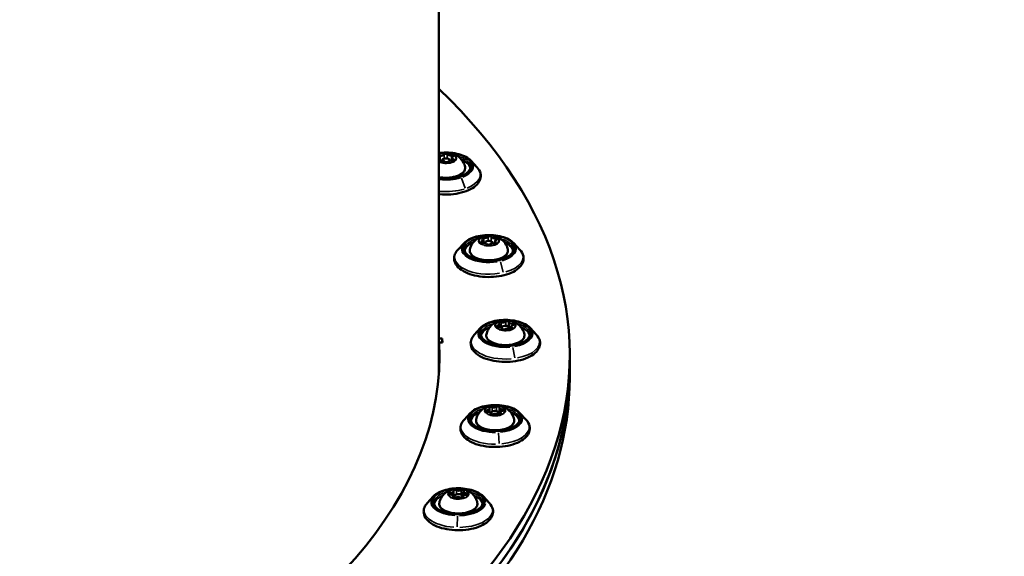
# Model space of a CAD drawing. Units: millimetres. Extents: x -195 to 14423, y 6 to 16233.
# Drawn here: x 9740 to 10124, y 3477 to 3686 of the extents above; entities that cross this region are included whole.
import ezdxf

# ---------------------------------------------------------------- set-up
doc = ezdxf.new("R2010")
doc.units = ezdxf.units.MM
doc.layers.add('MD_Visible', color=7, linetype='Continuous', lineweight=50)
doc.layers.add('MD_Visible Narrow', color=7, linetype='Continuous', lineweight=35)
doc.styles.get("Standard").update_dxf_attribs({"font": 'Square-721-BT.ttf'})
doc.dimstyles.new('asd', dxfattribs={"dimtxt": 300, "dimasz": 100, "dimexe": 1.25, "dimexo": 0.625, "dimgap": 80, "dimtad": 1, "dimdec": 0, "dimlfac": 0.1, "dimrnd": 5, "dimtxsty": 'Standard', "dimcen": 0, "dimse1": 1, "dimse2": 1, "dimclre": 6, "dimadec": 0, "dimazin": 0, "dimtfac": 1, "dimtdec": 0, "dimtix": 1, "dimtmove": 2, "dimatfit": 3, "dimfxl": 1, "dimarcsym": 0})

# ---------------------------------------------------------------- blocks, each defined once
blk = doc.blocks.new('*D24')
at = {"color": 0, "lineweight": -2, "transparency": 16777216}
blk.add_line((390.24, 15247.58), (390.24, 206.14), dxfattribs=at)
at = {"color": 0, "transparency": 16777216}
for points in [[(356.91, 15247.58), (423.58, 15247.58), (390.24, 15447.58)], [(356.91, 206.14), (423.58, 206.14), (390.24, 6.14)]]:
    blk.add_solid(points, dxfattribs=at)
at = {"layer": 'Defpoints', "color": 0, "transparency": 16777216}
for p in [(11350.9, 15447.58), (390.24, 6.14), (3660.43, 6.14)]:
    blk.add_point(p, dxfattribs=at)
at = {"color": 0, "transparency": 16777216, "insert": (67.83, 7726.86), "char_height": 400, "attachment_point": 5, "rotation": 90}
blk.add_mtext('1545', dxfattribs=at)

msp = doc.modelspace()

# ---------------------------------------------------------------- linework, layer by layer
at = {"layer": 'MD_Visible'}
for p, q in [((9903.23, 3548.33), (9903.17, 6131.16)), ((9903.61, 3632.18), (9903.61, 3631.21)), ((9904.54, 3631.25), (9904.54, 3631.41)), ((9907.54, 3631.3), (9907.54, 3631.41)), ((9908.48, 3632.38), (9908.48, 3631.33)), ((9915.71, 3631.3), (9918.15, 3628.66)), ((9913.07, 3599.14), (9910.62, 3596.5)), ((9920.31, 3600.3), (9920.31, 3599.23)), ((9921.23, 3599.15), (9921.23, 3599.25)), ((9924.23, 3599.06), (9924.23, 3599.25)), ((9925.15, 3599.93), (9925.15, 3599)), ((9932.4, 3599.14), (9934.84, 3596.5)), ((9919.49, 3566.07), (9917.05, 3563.43)), ((9926.84, 3567.52), (9926.84, 3566.34)), ((9927.66, 3566.03), (9927.66, 3566.18)), ((9927.8, 3565.74), (9927.8, 3565.7)), ((9930.66, 3565.83), (9930.51, 3568.35)), ((9931.47, 3566.57), (9931.47, 3565.81)), ((9938.82, 3566.07), (9941.27, 3563.43)), ((9903.26, 3561.92), (9904.51, 3561.94)), ((9904.51, 3561.94), (9904.51, 3560.44)), ((9904.51, 3561.94), (9904.6, 3560.44)), ((9903.35, 3557.6), (9903.26, 3557.59)), ((9904.6, 3560.44), (9903.35, 3560.43)), ((9954.23, 3555.38), (9954.23, 3551.05)), ((9954.23, 3546.72), (9954.23, 3551.05)), ((9923.03, 3534.62), (9923.03, 3533.24)), ((9926.89, 3534.96), (9926.89, 3532.45)), ((9915.49, 3532.9), (9913.04, 3530.26)), ((9923.42, 3532.79), (9923.42, 3532.52)), ((9923.66, 3532.36), (9923.66, 3533.01)), ((9926.66, 3532.45), (9926.66, 3533.01)), ((9934.82, 3532.9), (9937.27, 3530.26)), ((9901.16, 3500.46), (9898.71, 3497.81)), ((9908.79, 3500.59), (9908.79, 3500.1)), ((9908.98, 3502.43), (9908.98, 3500)), ((9909.33, 3499.95), (9909.33, 3500.56)), ((9912.33, 3499.91), (9912.86, 3502.27)), ((9920.49, 3500.46), (9922.94, 3497.81))]:
    msp.add_line(p, q, dxfattribs=at)
for centre, major_axis, start_param, end_param in [((9505.73, 3555.37), (-448.5, -0.01), 2.298069, 3.623122), ((9904.02, 3633.82), (-1.25, 0), 1.337468, 2.960471), ((9907.71, 3633.92), (-1.25, 0), 0.29027, 1.913274), ((9902.36, 3632.18), (-1.25, 0), 2.384665, 3.94216), ((9904.37, 3630.63), (-1.25, 0), 3.431863, 5.054866), ((9906.04, 3631.41), (-1.5, 0), 2.989011, 6.502401), ((9906.04, 3631.41), (-1.5, 0), 1.359035, 2.075881), ((9908.06, 3630.73), (-1.25, 0), 4.479061, 6.102064), ((9909.73, 3632.38), (-1.25, 0), 5.526258, 7.149261), ((9919.06, 3600.3), (-1.25, 0), 2.227586, 3.850589), ((9920.57, 3598.62), (-1.25, 0), 3.274783, 4.897787), ((9921.22, 3601.8), (-1.25, 0), 1.180388, 2.803391), ((9922.73, 3599.25), (-1.5, 0), 2.880643, 6.421631), ((9924.9, 3601.61), (-1.25, 0), 0.133191, 1.756194), ((9926.4, 3599.93), (-1.25, 0), 5.369178, 6.992182), ((9922.73, 3599.25), (-1.5, 0), 0.927969, 1.667671), ((9924.24, 3598.43), (-1.25, 0), 4.321981, 5.944984), ((9928.19, 3568.82), (-1.25, 0), 1.023309, 2.646312), ((9925.59, 3567.52), (-1.25, 0), 2.070506, 3.693509), ((9926.55, 3565.74), (-1.25, 0), 3.117704, 4.740707), ((9929.16, 3566.18), (-1.5, 0), 2.698427, 6.586657), ((9929.16, 3566.18), (-1.5, 0), 0.350473, 1.342917), ((9930.12, 3565.26), (-1.25, 0), 4.164901, 5.787904), ((9931.76, 3568.35), (-1.25, 0), 6.259296, 7.8823), ((9932.72, 3566.57), (-1.25, 0), 5.212099, 6.835102), ((9505.73, 3551.04), (-397.75, -0.01), 3.174505, 3.17705), ((9505.73, 3546.71), (-397.75, -0.01), 3.163369, 3.17705), ((9505.73, 3551.04), (-397.75, -0.01), 3.152479, 3.166963), ((9505.73, 3551.04), (-448.5, -0.01), 2.298069, 3.141593), ((9921.78, 3534.62), (-1.25, 0), 1.913427, 3.53643), ((9924.76, 3535.71), (-1.25, 0), 0.866229, 2.489232), ((9928.14, 3534.96), (-1.25, 0), 6.102217, 7.72522), ((9922.17, 3532.79), (-1.25, 0), 2.960624, 4.583627), ((9925.16, 3533.01), (-1.5, 0), 2.455825, 7.343295), ((9925.55, 3532.04), (-1.25, 0), 4.007822, 5.630825), ((9928.53, 3533.13), (-1.25, 0), 5.055019, 6.678022), ((9907.54, 3500.59), (-1.25, 0), 2.803544, 4.426548), ((9907.73, 3502.43), (-1.25, 0), 1.756347, 3.37935), ((9910.83, 3500.56), (-1.5, 0), 2.180429, 7.068642), ((9910.64, 3499.59), (-1.25, 0), 3.850742, 5.473745), ((9911.01, 3503.27), (-1.25, 0), 0.709149, 2.332153), ((9913.92, 3500.43), (-1.25, 0), 4.89794, 6.520943), ((9914.11, 3502.27), (-1.25, 0), 5.945137, 7.56814)]:
    msp.add_ellipse(centre, major_axis=major_axis, ratio=0.5, start_param=start_param, end_param=end_param, dxfattribs=at)
at = {"layer": 'MD_Visible', "extrusion": (0, 0, -1)}
for centre, major_axis, start_param, end_param in [((9905.89, 3633.65), (0.647, 0), 3.322714, 5.992915), ((9903.59, 3632.9), (0.647, 0), 4.124956, 4.945717), ((9903.74, 3631.52), (0.647, 0), 3.807879, 3.89852), ((9903.74, 3631.52), (0.647, 0), 1.228319, 2.475306), ((9906.19, 3630.9), (0.647, 0), 0.181122, 2.851322), ((9908.35, 3633.03), (0.647, 0), 4.369912, 7.040113), ((9908.5, 3631.66), (0.647, 0), 5.417109, 8.08731), ((9920.22, 3599.55), (0.647, 0), 1.385399, 4.055599), ((9920.5, 3600.92), (0.647, 0), 2.432596, 5.102797), ((9923.01, 3601.48), (0.647, 0), 3.479794, 6.149995), ((9924.96, 3599.31), (0.647, 0), 5.574189, 8.24439), ((9925.24, 3600.68), (0.647, 0), 4.526991, 7.197192), ((9922.45, 3598.75), (0.647, 0), 0.338201, 3.008402), ((9929.86, 3568.37), (0.647, 0), 3.636874, 6.307074), ((9926.5, 3566.68), (0.647, 0), 1.542478, 4.212679), ((9927.21, 3568.01), (0.647, 0), 2.589676, 5.259877), ((9928.45, 3565.71), (0.647, 0), 0.495281, 3.165482), ((9931.11, 3566.07), (0.647, 0), 5.731269, 8.401469), ((9931.81, 3567.4), (0.647, 0), 4.684071, 7.354272), ((9505.73, 3555.37), (397.75, 0.01), 6.247728, 6.250273), ((9505.73, 3555.37), (397.75, 0.01), 6.257815, 7.126709), ((9505.73, 3551.04), (397.75, 0.01), 6.247728, 6.272297), ((9505.73, 3551.04), (448.5, 0.01), 6.283184, 7.420116), ((9505.73, 3551.04), (397.5, 0.01), 6.283184, 6.301167), ((9505.73, 3551.04), (397.5, 0.01), 0, 0.017984), ((9505.73, 3546.71), (448.5, 0.01), 0, 1.136931), ((9922.42, 3533.73), (0.647, 0), 1.699558, 4.369759), ((9923.53, 3534.99), (0.647, 0), 2.746756, 5.416956), ((9926.27, 3535.13), (0.647, 0), 3.793953, 6.464154), ((9927.89, 3534.02), (0.647, 0), 4.841151, 7.511351), ((9924.04, 3532.62), (0.647, 0), 0.65236, 3.322561), ((9923.53, 3532.3), (0.647, 0), 4.545375, 4.903255), ((9926.78, 3532.76), (0.647, 0), 5.888348, 8.558549), ((9926.27, 3532.45), (0.647, 0), 5.351142, 5.97256), ((9908.08, 3501.5), (0.647, 0), 1.856638, 4.526838), ((9909.33, 3500.27), (0.647, 0), 0.80944, 3.479641), ((9909.57, 3502.66), (0.647, 0), 2.903835, 5.574036), ((9909.57, 3499.97), (0.647, 0), 3.550496, 4.324412), ((9912.08, 3500.21), (0.647, 0), 6.045428, 8.715629), ((9912.32, 3502.59), (0.647, 0), 3.951033, 6.621233), ((9912.32, 3499.9), (0.647, 0), 4.721618, 5.292922), ((9913.57, 3501.36), (0.647, 0), 4.99823, 7.668431)]:
    msp.add_ellipse(centre, major_axis=major_axis, ratio=0.5, start_param=start_param, end_param=end_param, dxfattribs=at)
at = {"layer": 'MD_Visible'}
for points, knots in [([(9903.23, 3634.24), (9903.62, 3634.3), (9904.01, 3634.34), (9905.54, 3634.46), (9906.69, 3634.46), (9908.94, 3634.26), (9910.04, 3634.07), (9912.06, 3633.53), (9912.99, 3633.17), (9914.56, 3632.32), (9915.21, 3631.84), (9915.71, 3631.3)], [6.605538, 6.605538, 6.605538, 6.605538, 6.720721, 6.720721, 7.046717, 7.046717, 7.37275, 7.37275, 7.700555, 7.700555, 8.014274, 8.014274, 8.014274, 8.014274]), ([(9903.23, 3633.85), (9903.42, 3633.92), (9903.6, 3633.97), (9904.62, 3634.24), (9905.39, 3634.32), (9907.01, 3634.3), (9907.84, 3634.18), (9909.15, 3633.76), (9909.57, 3633.59), (9910.37, 3633.16), (9910.73, 3632.92), (9911.69, 3632.15), (9912.32, 3631.5), (9913.08, 3630.06), (9913.31, 3629.46), (9913.43, 3628.82)], [5.21408, 5.21408, 5.21408, 5.21408, 5.328631, 5.328631, 5.843647, 5.843647, 6.391714, 6.391714, 6.636761, 6.636761, 6.830335, 6.830335, 7.126105, 7.126105, 7.285936, 7.285936, 7.285936, 7.285936]), ([(9913.43, 3628.82), (9913.51, 3628.42), (9913.48, 3628), (9913.2, 3627.21), (9912.95, 3626.83), (9912.24, 3626.11), (9911.75, 3625.77), (9910.59, 3625.19), (9909.92, 3624.95), (9908.47, 3624.6), (9907.7, 3624.49), (9906.13, 3624.39), (9905.33, 3624.41), (9904.11, 3624.54), (9903.66, 3624.61), (9903.23, 3624.7)], [1.00275, 1.00275, 1.00275, 1.00275, 1.276042, 1.276042, 1.55919, 1.55919, 1.885081, 1.885081, 2.220091, 2.220091, 2.551052, 2.551052, 2.879757, 2.879757, 3.073983, 3.073983, 3.073983, 3.073983]), ([(9915.54, 3628.81), (9915.54, 3628.3), (9915.35, 3627.78), (9914.59, 3626.83), (9914.08, 3626.41), (9912.83, 3625.66), (9912.08, 3625.33), (9910.4, 3624.8), (9909.46, 3624.6), (9907.5, 3624.34), (9906.48, 3624.29), (9904.7, 3624.34), (9903.95, 3624.41), (9903.23, 3624.52)], [2.164414, 2.164414, 2.164414, 2.164414, 2.54599, 2.54599, 2.86231, 2.86231, 3.170301, 3.170301, 3.481432, 3.481432, 3.794826, 3.794826, 4.028259, 4.028259, 4.028259, 4.028259]), ([(9918.15, 3628.66), (9918.82, 3627.94), (9919.28, 3627.13), (9919.64, 3625.52), (9919.6, 3624.75), (9919.13, 3623.3), (9918.69, 3622.62), (9917.45, 3621.29), (9916.58, 3620.66), (9914.52, 3619.58), (9913.3, 3619.13), (9910.68, 3618.46), (9909.28, 3618.24), (9906.43, 3618.04), (9904.98, 3618.06), (9903.46, 3618.21), (9903.34, 3618.22), (9903.23, 3618.23)], [1.731089, 1.731089, 1.731089, 1.731089, 2.054524, 2.054524, 2.325248, 2.325248, 2.602969, 2.602969, 2.927014, 2.927014, 3.263685, 3.263685, 3.596021, 3.596021, 3.925699, 3.925699, 3.952642, 3.952642, 3.952642, 3.952642]), ([(9913.07, 3599.14), (9913.58, 3599.69), (9914.25, 3600.19), (9915.86, 3601.04), (9916.81, 3601.4), (9918.86, 3601.94), (9919.97, 3602.12), (9922.23, 3602.3), (9923.38, 3602.29), (9925.63, 3602.1), (9926.73, 3601.91), (9928.76, 3601.36), (9929.69, 3601), (9931.25, 3600.16), (9931.9, 3599.68), (9932.4, 3599.14)], [5.582253, 5.582253, 5.582253, 5.582253, 5.905446, 5.905446, 6.235934, 6.235934, 6.563641, 6.563641, 6.889638, 6.889638, 7.21567, 7.21567, 7.543475, 7.543475, 7.857195, 7.857195, 7.857195, 7.857195]), ([(9915.34, 3596.66), (9915.47, 3597.33), (9915.71, 3597.94), (9916.32, 3599.07), (9916.71, 3599.55), (9917.6, 3600.46), (9918.1, 3600.81), (9919.26, 3601.48), (9919.88, 3601.7), (9921.31, 3602.08), (9922.09, 3602.16), (9923.7, 3602.13), (9924.53, 3602.02), (9925.84, 3601.6), (9926.26, 3601.42), (9927.06, 3601), (9927.43, 3600.76), (9928.38, 3599.99), (9929.01, 3599.34), (9929.77, 3597.9), (9930, 3597.3), (9930.13, 3596.66)], [4.185307, 4.185307, 4.185307, 4.185307, 4.350957, 4.350957, 4.544903, 4.544903, 4.800731, 4.800731, 5.171552, 5.171552, 5.686568, 5.686568, 6.234635, 6.234635, 6.479682, 6.479682, 6.673255, 6.673255, 6.969025, 6.969025, 7.128856, 7.128856, 7.128856, 7.128856]), ([(9934.84, 3596.5), (9935.51, 3595.78), (9935.98, 3594.97), (9936.33, 3593.36), (9936.29, 3592.59), (9935.82, 3591.14), (9935.39, 3590.45), (9934.14, 3589.13), (9933.28, 3588.5), (9931.21, 3587.42), (9929.99, 3586.97), (9927.37, 3586.3), (9925.97, 3586.08), (9923.12, 3585.88), (9921.67, 3585.9), (9918.85, 3586.17), (9917.49, 3586.43), (9914.95, 3587.15), (9913.79, 3587.63), (9911.78, 3588.78), (9910.94, 3589.46), (9909.73, 3590.96), (9909.34, 3591.79), (9909.14, 3593.39), (9909.24, 3594.13), (9909.77, 3595.42), (9910.15, 3595.99), (9910.62, 3596.5)], [1.57401, 1.57401, 1.57401, 1.57401, 1.897444, 1.897444, 2.168169, 2.168169, 2.445889, 2.445889, 2.769934, 2.769934, 3.106605, 3.106605, 3.438942, 3.438942, 3.768619, 3.768619, 4.098515, 4.098515, 4.431481, 4.431481, 4.768309, 4.768309, 5.084667, 5.084667, 5.351075, 5.351075, 5.582253, 5.582253, 5.582253, 5.582253]), ([(9932.23, 3596.65), (9932.23, 3596.14), (9932.04, 3595.62), (9931.28, 3594.67), (9930.78, 3594.25), (9929.52, 3593.5), (9928.77, 3593.17), (9927.09, 3592.64), (9926.16, 3592.43), (9924.2, 3592.18), (9923.17, 3592.13), (9921.13, 3592.19), (9920.13, 3592.3), (9918.24, 3592.67), (9917.36, 3592.93), (9915.82, 3593.56), (9915.16, 3593.93), (9914.13, 3594.73), (9913.75, 3595.15), (9913.33, 3595.94), (9913.23, 3596.3), (9913.23, 3596.65)], [2.007335, 2.007335, 2.007335, 2.007335, 2.388911, 2.388911, 2.70523, 2.70523, 3.013221, 3.013221, 3.324352, 3.324352, 3.637747, 3.637747, 3.95166, 3.95166, 4.264397, 4.264397, 4.574219, 4.574219, 4.882298, 4.882298, 5.148927, 5.148927, 5.148927, 5.148927]), ([(9930.13, 3596.66), (9930.21, 3596.26), (9930.17, 3595.84), (9929.89, 3595.05), (9929.64, 3594.67), (9928.93, 3593.95), (9928.44, 3593.61), (9927.29, 3593.03), (9926.61, 3592.79), (9925.16, 3592.44), (9924.39, 3592.32), (9922.82, 3592.23), (9922.03, 3592.25), (9920.48, 3592.41), (9919.73, 3592.55), (9918.35, 3592.96), (9917.72, 3593.23), (9916.64, 3593.87), (9916.19, 3594.24), (9915.55, 3595.07), (9915.36, 3595.52), (9915.28, 3596.21), (9915.3, 3596.44), (9915.34, 3596.66)], [0.845671, 0.845671, 0.845671, 0.845671, 1.118963, 1.118963, 1.40211, 1.40211, 1.728002, 1.728002, 2.063011, 2.063011, 2.393973, 2.393973, 2.722677, 2.722677, 3.05171, 3.05171, 3.383649, 3.383649, 3.718971, 3.718971, 4.034184, 4.034184, 4.185307, 4.185307, 4.185307, 4.185307]), ([(9919.49, 3566.07), (9920, 3566.62), (9920.68, 3567.12), (9922.29, 3567.97), (9923.23, 3568.33), (9925.29, 3568.87), (9926.39, 3569.05), (9928.65, 3569.23), (9929.81, 3569.22), (9932.06, 3569.03), (9933.15, 3568.84), (9935.18, 3568.29), (9936.11, 3567.93), (9937.68, 3567.09), (9938.33, 3566.61), (9938.82, 3566.07)], [5.425173, 5.425173, 5.425173, 5.425173, 5.748366, 5.748366, 6.078854, 6.078854, 6.406562, 6.406562, 6.732558, 6.732558, 7.05859, 7.05859, 7.386396, 7.386396, 7.700115, 7.700115, 7.700115, 7.700115]), ([(9921.76, 3563.59), (9921.9, 3564.25), (9922.13, 3564.87), (9922.74, 3565.99), (9923.13, 3566.48), (9924.02, 3567.38), (9924.53, 3567.74), (9925.68, 3568.4), (9926.31, 3568.63), (9927.73, 3569.01), (9928.51, 3569.09), (9930.12, 3569.06), (9930.95, 3568.95), (9932.26, 3568.52), (9932.69, 3568.35), (9933.48, 3567.92), (9933.85, 3567.69), (9934.81, 3566.92), (9935.43, 3566.27), (9936.2, 3564.82), (9936.42, 3564.23), (9936.55, 3563.59)], [4.028227, 4.028227, 4.028227, 4.028227, 4.193878, 4.193878, 4.387824, 4.387824, 4.643651, 4.643651, 5.014472, 5.014472, 5.529488, 5.529488, 6.077555, 6.077555, 6.322602, 6.322602, 6.516176, 6.516176, 6.811946, 6.811946, 6.971776, 6.971776, 6.971776, 6.971776]), ([(9941.27, 3563.43), (9941.93, 3562.71), (9942.4, 3561.89), (9942.76, 3560.29), (9942.72, 3559.52), (9942.24, 3558.07), (9941.81, 3557.38), (9940.57, 3556.05), (9939.7, 3555.43), (9937.63, 3554.35), (9936.42, 3553.9), (9933.8, 3553.23), (9932.4, 3553.01), (9929.55, 3552.81), (9928.1, 3552.83), (9925.28, 3553.1), (9923.91, 3553.35), (9921.38, 3554.08), (9920.21, 3554.55), (9918.2, 3555.71), (9917.36, 3556.38), (9916.15, 3557.89), (9915.77, 3558.72), (9915.56, 3560.31), (9915.67, 3561.06), (9916.2, 3562.35), (9916.57, 3562.91), (9917.05, 3563.43)], [1.41693, 1.41693, 1.41693, 1.41693, 1.740365, 1.740365, 2.011089, 2.011089, 2.288809, 2.288809, 2.612855, 2.612855, 2.949525, 2.949525, 3.281862, 3.281862, 3.61154, 3.61154, 3.941435, 3.941435, 4.274401, 4.274401, 4.611229, 4.611229, 4.927587, 4.927587, 5.193995, 5.193995, 5.425173, 5.425173, 5.425173, 5.425173]), ([(9938.66, 3563.58), (9938.66, 3563.07), (9938.47, 3562.55), (9937.7, 3561.6), (9937.2, 3561.18), (9935.94, 3560.43), (9935.2, 3560.1), (9933.52, 3559.57), (9932.58, 3559.36), (9930.62, 3559.11), (9929.59, 3559.06), (9927.56, 3559.12), (9926.55, 3559.23), (9924.66, 3559.6), (9923.78, 3559.86), (9922.25, 3560.49), (9921.59, 3560.86), (9920.55, 3561.65), (9920.18, 3562.08), (9919.75, 3562.87), (9919.66, 3563.22), (9919.66, 3563.58)], [1.850255, 1.850255, 1.850255, 1.850255, 2.231831, 2.231831, 2.54815, 2.54815, 2.856141, 2.856141, 3.167272, 3.167272, 3.480667, 3.480667, 3.794581, 3.794581, 4.107318, 4.107318, 4.41714, 4.41714, 4.725219, 4.725219, 4.991848, 4.991848, 4.991848, 4.991848]), ([(9936.55, 3563.59), (9936.63, 3563.19), (9936.6, 3562.77), (9936.32, 3561.98), (9936.07, 3561.6), (9935.36, 3560.88), (9934.87, 3560.54), (9933.71, 3559.96), (9933.04, 3559.72), (9931.59, 3559.37), (9930.82, 3559.25), (9929.25, 3559.16), (9928.45, 3559.17), (9926.91, 3559.34), (9926.16, 3559.48), (9924.78, 3559.89), (9924.15, 3560.16), (9923.07, 3560.8), (9922.61, 3561.17), (9921.98, 3562), (9921.78, 3562.45), (9921.71, 3563.14), (9921.72, 3563.36), (9921.76, 3563.59)], [0.688591, 0.688591, 0.688591, 0.688591, 0.961883, 0.961883, 1.245031, 1.245031, 1.570922, 1.570922, 1.905932, 1.905932, 2.236893, 2.236893, 2.565597, 2.565597, 2.894631, 2.894631, 3.22657, 3.22657, 3.561891, 3.561891, 3.877105, 3.877105, 4.028227, 4.028227, 4.028227, 4.028227]), ([(9915.49, 3532.9), (9916, 3533.46), (9916.67, 3533.95), (9918.29, 3534.8), (9919.23, 3535.16), (9921.28, 3535.7), (9922.39, 3535.88), (9924.65, 3536.06), (9925.81, 3536.06), (9928.06, 3535.86), (9929.15, 3535.67), (9931.18, 3535.13), (9932.11, 3534.77), (9933.68, 3533.92), (9934.32, 3533.44), (9934.82, 3532.9)], [5.268094, 5.268094, 5.268094, 5.268094, 5.591286, 5.591286, 5.921774, 5.921774, 6.249482, 6.249482, 6.575478, 6.575478, 6.901511, 6.901511, 7.229316, 7.229316, 7.543036, 7.543036, 7.543036, 7.543036]), ([(9917.76, 3530.42), (9917.89, 3531.09), (9918.13, 3531.7), (9918.74, 3532.83), (9919.13, 3533.31), (9920.02, 3534.22), (9920.53, 3534.57), (9921.68, 3535.24), (9922.31, 3535.46), (9923.73, 3535.84), (9924.51, 3535.92), (9926.12, 3535.9), (9926.95, 3535.78), (9928.26, 3535.36), (9928.68, 3535.19), (9929.48, 3534.76), (9929.85, 3534.52), (9930.81, 3533.75), (9931.43, 3533.1), (9932.2, 3531.66), (9932.42, 3531.06), (9932.55, 3530.42)], [3.871147, 3.871147, 3.871147, 3.871147, 4.036798, 4.036798, 4.230744, 4.230744, 4.486572, 4.486572, 4.857392, 4.857392, 5.372408, 5.372408, 5.920476, 5.920476, 6.165522, 6.165522, 6.359096, 6.359096, 6.654866, 6.654866, 6.814697, 6.814697, 6.814697, 6.814697]), ([(9937.27, 3530.26), (9937.93, 3529.54), (9938.4, 3528.73), (9938.75, 3527.12), (9938.71, 3526.35), (9938.24, 3524.9), (9937.81, 3524.22), (9936.56, 3522.89), (9935.7, 3522.26), (9933.63, 3521.18), (9932.41, 3520.73), (9929.8, 3520.06), (9928.4, 3519.84), (9925.54, 3519.64), (9924.1, 3519.66), (9921.28, 3519.93), (9919.91, 3520.19), (9917.37, 3520.91), (9916.21, 3521.39), (9914.2, 3522.54), (9913.36, 3523.22), (9912.15, 3524.72), (9911.76, 3525.55), (9911.56, 3527.15), (9911.67, 3527.89), (9912.2, 3529.19), (9912.57, 3529.75), (9913.04, 3530.26)], [1.25985, 1.25985, 1.25985, 1.25985, 1.583285, 1.583285, 1.85401, 1.85401, 2.13173, 2.13173, 2.455775, 2.455775, 2.792446, 2.792446, 3.124782, 3.124782, 3.45446, 3.45446, 3.784356, 3.784356, 4.117322, 4.117322, 4.454149, 4.454149, 4.770508, 4.770508, 5.036916, 5.036916, 5.268094, 5.268094, 5.268094, 5.268094]), ([(9934.66, 3530.41), (9934.66, 3529.9), (9934.46, 3529.38), (9933.7, 3528.43), (9933.2, 3528.01), (9931.94, 3527.26), (9931.19, 3526.93), (9929.51, 3526.4), (9928.58, 3526.2), (9926.62, 3525.94), (9925.59, 3525.89), (9923.56, 3525.95), (9922.55, 3526.06), (9920.66, 3526.43), (9919.78, 3526.69), (9918.24, 3527.32), (9917.59, 3527.69), (9916.55, 3528.49), (9916.18, 3528.91), (9915.75, 3529.7), (9915.66, 3530.06), (9915.66, 3530.41)], [1.693176, 1.693176, 1.693176, 1.693176, 2.074751, 2.074751, 2.391071, 2.391071, 2.699062, 2.699062, 3.010193, 3.010193, 3.323587, 3.323587, 3.637501, 3.637501, 3.950238, 3.950238, 4.26006, 4.26006, 4.568139, 4.568139, 4.834768, 4.834768, 4.834768, 4.834768]), ([(9932.55, 3530.42), (9932.63, 3530.02), (9932.6, 3529.6), (9932.32, 3528.81), (9932.07, 3528.43), (9931.35, 3527.71), (9930.87, 3527.37), (9929.71, 3526.79), (9929.03, 3526.55), (9927.59, 3526.2), (9926.81, 3526.09), (9925.24, 3525.99), (9924.45, 3526.01), (9922.9, 3526.17), (9922.16, 3526.31), (9920.78, 3526.72), (9920.15, 3526.99), (9919.06, 3527.63), (9918.61, 3528), (9917.98, 3528.83), (9917.78, 3529.28), (9917.71, 3529.97), (9917.72, 3530.2), (9917.76, 3530.42)], [0.531511, 0.531511, 0.531511, 0.531511, 0.804803, 0.804803, 1.087951, 1.087951, 1.413842, 1.413842, 1.748852, 1.748852, 2.079813, 2.079813, 2.408518, 2.408518, 2.737551, 2.737551, 3.06949, 3.06949, 3.404812, 3.404812, 3.720025, 3.720025, 3.871147, 3.871147, 3.871147, 3.871147]), ([(9901.16, 3500.46), (9901.67, 3501.01), (9902.34, 3501.5), (9903.96, 3502.36), (9904.9, 3502.71), (9906.96, 3503.25), (9908.06, 3503.44), (9910.32, 3503.61), (9911.48, 3503.61), (9913.73, 3503.42), (9914.82, 3503.23), (9916.85, 3502.68), (9917.78, 3502.32), (9919.35, 3501.47), (9919.99, 3500.99), (9920.49, 3500.46)], [5.111014, 5.111014, 5.111014, 5.111014, 5.434207, 5.434207, 5.764695, 5.764695, 6.092403, 6.092403, 6.418399, 6.418399, 6.744431, 6.744431, 7.072236, 7.072236, 7.385956, 7.385956, 7.385956, 7.385956]), ([(9903.43, 3497.97), (9903.57, 3498.64), (9903.8, 3499.25), (9904.41, 3500.38), (9904.8, 3500.87), (9905.69, 3501.77), (9906.2, 3502.12), (9907.35, 3502.79), (9907.98, 3503.02), (9909.4, 3503.39), (9910.18, 3503.47), (9911.79, 3503.45), (9912.62, 3503.34), (9913.93, 3502.91), (9914.35, 3502.74), (9915.15, 3502.31), (9915.52, 3502.08), (9916.48, 3501.3), (9917.1, 3500.66), (9917.87, 3499.21), (9918.09, 3498.62), (9918.22, 3497.97)], [3.714068, 3.714068, 3.714068, 3.714068, 3.879718, 3.879718, 4.073665, 4.073665, 4.329492, 4.329492, 4.700313, 4.700313, 5.215329, 5.215329, 5.763396, 5.763396, 6.008443, 6.008443, 6.202017, 6.202017, 6.497787, 6.497787, 6.657617, 6.657617, 6.657617, 6.657617]), ([(9922.94, 3497.81), (9923.6, 3497.1), (9924.07, 3496.28), (9924.42, 3494.67), (9924.38, 3493.91), (9923.91, 3492.45), (9923.48, 3491.77), (9922.23, 3490.44), (9921.37, 3489.82), (9919.3, 3488.73), (9918.09, 3488.29), (9915.47, 3487.62), (9914.07, 3487.4), (9911.22, 3487.2), (9909.77, 3487.22), (9906.95, 3487.49), (9905.58, 3487.74), (9903.04, 3488.47), (9901.88, 3488.94), (9899.87, 3490.09), (9899.03, 3490.77), (9897.82, 3492.28), (9897.44, 3493.11), (9897.23, 3494.7), (9897.34, 3495.45), (9897.87, 3496.74), (9898.24, 3497.3), (9898.71, 3497.81)], [1.102771, 1.102771, 1.102771, 1.102771, 1.426205, 1.426205, 1.69693, 1.69693, 1.97465, 1.97465, 2.298695, 2.298695, 2.635366, 2.635366, 2.967703, 2.967703, 3.29738, 3.29738, 3.627276, 3.627276, 3.960242, 3.960242, 4.29707, 4.29707, 4.613428, 4.613428, 4.879836, 4.879836, 5.111014, 5.111014, 5.111014, 5.111014]), ([(9920.33, 3497.97), (9920.33, 3497.46), (9920.13, 3496.94), (9919.37, 3495.99), (9918.87, 3495.56), (9917.61, 3494.81), (9916.86, 3494.48), (9915.18, 3493.95), (9914.25, 3493.75), (9912.29, 3493.49), (9911.26, 3493.44), (9909.23, 3493.51), (9908.22, 3493.62), (9906.33, 3493.99), (9905.45, 3494.24), (9903.91, 3494.87), (9903.26, 3495.24), (9902.22, 3496.04), (9901.85, 3496.47), (9901.42, 3497.25), (9901.33, 3497.61), (9901.33, 3497.97)], [1.536096, 1.536096, 1.536096, 1.536096, 1.917672, 1.917672, 2.233991, 2.233991, 2.541982, 2.541982, 2.853113, 2.853113, 3.166508, 3.166508, 3.480421, 3.480421, 3.793158, 3.793158, 4.10298, 4.10298, 4.411059, 4.411059, 4.677689, 4.677689, 4.677689, 4.677689]), ([(9918.22, 3497.97), (9918.3, 3497.57), (9918.27, 3497.16), (9917.99, 3496.36), (9917.74, 3495.99), (9917.02, 3495.26), (9916.54, 3494.93), (9915.38, 3494.34), (9914.71, 3494.11), (9913.26, 3493.75), (9912.48, 3493.64), (9910.92, 3493.54), (9910.12, 3493.56), (9908.57, 3493.72), (9907.83, 3493.87), (9906.45, 3494.28), (9905.82, 3494.54), (9904.73, 3495.18), (9904.28, 3495.56), (9903.65, 3496.38), (9903.45, 3496.83), (9903.38, 3497.52), (9903.39, 3497.75), (9903.43, 3497.97)], [0.374432, 0.374432, 0.374432, 0.374432, 0.647724, 0.647724, 0.930871, 0.930871, 1.256763, 1.256763, 1.591772, 1.591772, 1.922734, 1.922734, 2.251438, 2.251438, 2.580471, 2.580471, 2.91241, 2.91241, 3.247732, 3.247732, 3.562945, 3.562945, 3.714068, 3.714068, 3.714068, 3.714068])]:
    msp.add_open_spline(points, degree=3, knots=knots, dxfattribs=at)
at = {"layer": 'MD_Visible Narrow'}
for p, q in [((9906.51, 3633.66), (9906.51, 3632.2)), ((9903.26, 3631.72), (9903.26, 3631.32)), ((9903.73, 3633.11), (9903.73, 3631.3)), ((9905.25, 3633.63), (9905.25, 3632.13)), ((9908.13, 3633.24), (9908.13, 3631.45)), ((9908.92, 3631.88), (9908.92, 3631.43)), ((9913.43, 3620.54), (9912.07, 3624.44)), ((9919.83, 3599.78), (9919.83, 3599.32)), ((9920.75, 3601.12), (9920.75, 3599.34)), ((9922.4, 3601.51), (9922.4, 3600.06)), ((9923.66, 3601.44), (9923.66, 3599.92)), ((9925.13, 3600.9), (9925.13, 3599.1)), ((9921.85, 3598.64), (9921.85, 3598.62)), ((9928.32, 3587.87), (9927.29, 3591.86)), ((9929.29, 3568.45), (9929.29, 3567)), ((9926.19, 3566.94), (9926.19, 3566.43)), ((9927.54, 3568.18), (9927.54, 3566.23)), ((9927.8, 3565.72), (9927.8, 3565.71)), ((9928.1, 3565.64), (9928.1, 3565.45)), ((9931.66, 3566.23), (9931.66, 3565.92)), ((9931.8, 3567.69), (9931.8, 3567.03)), ((9932.8, 3554.44), (9932.13, 3558.49)), ((9922.2, 3534), (9922.2, 3533.45)), ((9923.95, 3535.15), (9923.95, 3533.55)), ((9925.75, 3535.25), (9925.75, 3533.78)), ((9927.98, 3534.31), (9927.98, 3533.72)), ((9923.4, 3532.67), (9923.4, 3532.57)), ((9923.94, 3532.55), (9923.94, 3532.31)), ((9927.38, 3532.88), (9927.38, 3532.65)), ((9926.77, 3521.06), (9926.47, 3525.15)), ((9907.96, 3501.79), (9907.96, 3501.21)), ((9908.72, 3500.37), (9908.72, 3500.18)), ((9909.49, 3500.21), (9909.49, 3499.97)), ((9910.06, 3502.78), (9910.06, 3501.29)), ((9911.87, 3502.73), (9911.87, 3501.19)), ((9912.71, 3500.27), (9912.71, 3500.14)), ((9913.76, 3501.64), (9913.76, 3501.08)), ((9910.37, 3488.57), (9910.45, 3492.67))]:
    msp.add_line(p, q, dxfattribs=at)
for centre, major_axis, ratio, start_param, end_param in [((9906.04, 3629.25), (-10, 0), 0.5, 4.863692, 4.990605), ((9906.04, 3632.24), (-4.1, 0), 0.5, 4.3046, 5.406837), ((9906.04, 3632.24), (-4.1, 0), 0.5, 1.258852, 4.086285), ((9906.04, 3629.25), (-10, 0), 0.5, 1.44966, 4.404006), ((9906.04, 3632.24), (-4.1, 0), 0.5, 0.829446, 1.087439), ((9904.28, 3630.11), (0.123, 0.485), 0.391458, 0.596379, 0.991339), ((9906.04, 3628.08), (-9.5, 0), 0.5, 3.750333, 4.022527), ((9906.04, 3629.07), (-10.65, 0), 0.5, 2.23494, 3.504393), ((9913.79, 3630.69), (0.089, 0.121), 0.717868, 4.021352, 5.435069), ((9914.33, 3631.61), (0.298, 0.402), 0.717868, 0.87976, 2.293476), ((9906.04, 3628.08), (-9.5, 0), 0.5, 3.248109, 3.709574), ((9914.53, 3631.68), (0.298, 0.402), 0.717868, 0.040061, 0.761159), ((9906.04, 3629.07), (-10.65, 0), 0.5, 1.346429, 2.121363), ((9922.73, 3597.08), (-10, 0), 0.5, 5.156375, 10.551588), ((9922.73, 3595.92), (-9.5, 0), 0.5, 5.427888, 6.161547), ((9922.73, 3600.07), (-4.1, 0), 0.5, 4.243365, 7.070798), ((9922.73, 3600.07), (-4.1, 0), 0.5, 1.101772, 3.929205), ((9922.73, 3595.92), (-9.5, 0), 0.5, 3.601107, 4.014673), ((9931.8, 3598.77), (0.366, 0.341), 0.78481, 1.017247, 2.430963), ((9932.02, 3598.82), (0.366, 0.341), 0.78481, 0.043807, 0.891607), ((9922.73, 3596.91), (-10.65, 0), 0.5, 5.971893, 8.168487), ((9920.45, 3598.11), (0.17, 0.47), 0.507484, 0.641008, 1.035968), ((9922.73, 3596.91), (-10.65, 0), 0.5, 2.085714, 3.496539), ((9931.21, 3597.89), (0.11, 0.102), 0.78481, 4.158839, 5.572556), ((9922.73, 3595.92), (-9.5, 0), 0.5, 3.240255, 3.560348), ((9929.16, 3564.01), (-10, 0), 0.5, 5.156375, 10.551588), ((9929.16, 3567), (-4.1, 0), 0.5, 4.086285, 6.913718), ((9929.16, 3563.83), (-10.65, 0), 0.5, 5.964039, 8.019261), ((9929.16, 3562.84), (-9.5, 0), 0.5, 5.427888, 6.161547), ((9926.41, 3565.23), (0.223, 0.448), 0.611015, 0.705579, 1.100539), ((9929.16, 3567), (-4.1, 0), 0.5, 0.944692, 3.772126), ((9929.16, 3563.83), (-10.65, 0), 0.5, 1.928795, 3.342512), ((9929.16, 3562.84), (-9.5, 0), 0.5, 3.451881, 4.006819), ((9938.77, 3564.96), (0.434, 0.249), 0.832428, 1.203637, 2.617354), ((9929.16, 3563.83), (-10.65, 0), 0.5, 3.428745, 3.567225), ((9939.01, 3564.99), (0.434, 0.249), 0.832428, 0.230197, 1.077997), ((9938.14, 3564.13), (0.13, 0.075), 0.832428, 4.34523, 5.758947), ((9929.16, 3562.84), (-9.5, 0), 0.5, 3.232401, 3.411123), ((9941.21, 3561.84), (0.867, 0.498), 0.832428, 0.009155, 0.173943), ((9925.16, 3530.85), (-10, 0), 0.5, 5.156375, 10.551588), ((9925.16, 3533.84), (-4.1, 0), 0.5, 3.929205, 6.756639), ((9925.16, 3533.84), (-4.1, 0), 0.5, 0.787613, 3.615046), ((9925.16, 3530.67), (-10.65, 0), 0.5, 5.956185, 7.870036), ((9925.16, 3529.68), (-9.5, 0), 0.5, 5.427888, 6.161547), ((9922.01, 3532.3), (0.283, 0.413), 0.6995, 0.796864, 1.191824), ((9925.16, 3530.67), (-10.65, 0), 0.5, 1.771715, 3.185432), ((9925.16, 3529.68), (-9.5, 0), 0.5, 3.302656, 3.998965), ((9934.44, 3530.25), (0.146, 0.036), 0.859548, 4.582559, 5.996276), ((9935.08, 3531.02), (0.486, 0.119), 0.859548, 1.440967, 2.854683), ((9925.16, 3529.68), (-9.5, 0), 0.5, 3.224547, 3.261897), ((9925.16, 3530.67), (-10.65, 0), 0.5, 3.279519, 3.559371), ((9935.32, 3531.04), (0.486, 0.119), 0.859548, 0.467527, 1.315327), ((9937.6, 3527.71), (0.971, 0.239), 0.859548, 0.021021, 0.399406), ((9910.83, 3501.39), (-4.1, 0), 0.5, 3.772126, 6.599559), ((9910.83, 3498.22), (-10.65, 0), 0.5, 5.948331, 7.72081), ((9910.83, 3498.4), (-10, 0), 0.5, 5.156375, 10.551588), ((9910.83, 3497.23), (-9.5, 0), 0.5, 5.427888, 6.161547), ((9907.36, 3500.11), (0.349, 0.358), 0.770762, 0.924279, 1.319238), ((9910.83, 3501.39), (-4.1, 0), 0.5, 0.630533, 3.457966), ((9910.83, 3497.23), (-9.5, 0), 0.5, 3.263231, 3.99689), ((9910.83, 3498.22), (-10.65, 0), 0.5, 3.130294, 3.551517), ((9910.83, 3498.22), (-10.65, 0), 0.5, 1.614636, 3.028352), ((9920.82, 3497.79), (0.499, -0.035), 0.865504, 1.706354, 3.066054), ((9921.07, 3497.79), (0.499, -0.035), 0.865504, 0.735915, 1.583715), ((9923.35, 3494.28), (0.998, -0.069), 0.865504, 0.034441, 0.654374)]:
    msp.add_ellipse(centre, major_axis=major_axis, ratio=ratio, start_param=start_param, end_param=end_param, dxfattribs=at)
at = {"layer": 'MD_Visible Narrow', "extrusion": (0, 0, -1)}
for centre, major_axis, ratio, start_param, end_param in [((9906.04, 3632.28), (3.89, 0), 0.5, 4.141849, 8.424522), ((9906.04, 3629.25), (10.25, 0), 0.5, 4.619044, 7.947327), ((9906.76, 3628.29), (-1.46, -5.75), 0.391458, 3.012779, 3.134813), ((9906.04, 3628.81), (9.5, 0), 0.5, 5.240927, 5.665955), ((9906.04, 3627.95), (9.35, 0), 0.5, 5.480717, 6.223067), ((9906.04, 3628.81), (9.5, 0), 0.5, 5.719248, 6.253504), ((9906.04, 3628.45), (7.43, 0), 0.5, 0.003893, 1.856354), ((9906.04, 3625.86), (13.34, 0), 0.5, 5.920385, 7.189838), ((9906.04, 3625.86), (13.34, 0), 0.5, 1.017483, 1.742963), ((9922.73, 3596.65), (9.5, 0), 0.5, 3.194886, 4.15417), ((9922.73, 3595.79), (9.35, 0), 0.5, 3.201711, 3.944061), ((9923.66, 3596.07), (-2.02, -5.58), 0.507484, 2.970382, 3.132582), ((9922.73, 3596.65), (9.5, 0), 0.5, 5.248781, 5.81518), ((9922.73, 3595.79), (9.35, 0), 0.5, 5.480717, 6.223067), ((9922.73, 3593.7), (13.34, 0), 0.5, 1.256291, 3.452885), ((9922.73, 3596.29), (7.43, 0), 0.5, 0.06796, 3.073633), ((9922.73, 3593.7), (13.34, 0), 0.5, 5.928239, 7.339064), ((9922.73, 3596.65), (9.5, 0), 0.5, 5.868474, 6.261358), ((9930.27, 3562.91), (-2.64, -5.31), 0.611015, 2.909039, 3.129353), ((9929.16, 3563.58), (9.5, 0), 0.5, 3.194886, 4.15417), ((9929.16, 3562.71), (9.35, 0), 0.5, 3.201711, 3.944061), ((9929.16, 3563.58), (9.5, 0), 0.5, 5.256635, 5.964406), ((9929.16, 3562.71), (9.35, 0), 0.5, 5.480717, 6.223067), ((9929.16, 3563.58), (9.5, 0), 0.5, 6.017699, 6.269212), ((9929.16, 3560.62), (13.34, 0), 0.5, 1.405516, 3.460739), ((9929.16, 3563.22), (7.43, 0), 0.5, 0.06796, 3.073633), ((9929.16, 3560.62), (13.34, 0), 0.5, 6.082266, 7.495983), ((9929.16, 3560.62), (13.34, 0), 0.5, 5.857553, 5.996033), ((9925.16, 3530.41), (9.5, 0), 0.5, 3.194886, 4.15417), ((9926.43, 3529.65), (-3.35, -4.89), 0.6995, 2.822318, 3.124789), ((9925.16, 3530.41), (9.5, 0), 0.5, 5.264489, 6.113631), ((9925.16, 3529.55), (9.35, 0), 0.5, 3.201711, 3.944061), ((9925.16, 3529.55), (9.35, 0), 0.5, 5.480717, 6.223067), ((9925.16, 3530.41), (9.5, 0), 0.5, 6.166925, 6.277066), ((9925.16, 3527.46), (13.34, 0), 0.5, 5.865407, 6.145259), ((9925.16, 3527.46), (13.34, 0), 0.5, 1.554742, 3.468593), ((9925.16, 3530.05), (7.43, 0), 0.5, 0.06796, 3.073633), ((9925.16, 3527.46), (13.34, 0), 0.5, 6.239346, 7.653063), ((9910.83, 3497.97), (9.5, 0), 0.5, 3.194886, 4.15417), ((9910.83, 3497.1), (9.35, 0), 0.5, 3.201711, 3.944061), ((9912.23, 3497.1), (-4.14, -4.24), 0.770762, 2.701275, 3.118418), ((9910.83, 3497.97), (9.5, 0), 0.5, 5.270608, 6.229892), ((9910.83, 3497.1), (9.35, 0), 0.5, 5.480717, 6.223067), ((9910.83, 3495.01), (13.34, 0), 0.5, 1.703968, 3.476447), ((9910.83, 3497.61), (7.43, 0), 0.5, 0.06796, 3.073633), ((9910.83, 3495.01), (13.34, 0), 0.5, 5.873261, 6.294484), ((9910.83, 3495.01), (13.34, 0), 0.5, 0.11324, 1.526957)]:
    msp.add_ellipse(centre, major_axis=major_axis, ratio=ratio, start_param=start_param, end_param=end_param, dxfattribs=at)
for centre, major_axis in [((9922.73, 3597.08), (10.25, 0)), ((9922.73, 3600.12), (3.89, 0)), ((9929.16, 3564.01), (10.25, 0)), ((9929.16, 3567.04), (3.89, 0)), ((9925.16, 3530.85), (10.25, 0)), ((9925.16, 3533.88), (3.89, 0)), ((9910.83, 3498.4), (10.25, 0)), ((9910.83, 3501.43), (3.89, 0))]:
    msp.add_ellipse(centre, major_axis=major_axis, ratio=0.5, dxfattribs=at)

# ---------------------------------------------------------------- dimensions: what is measured, and where the dimension line sits
dim = msp.add_linear_dim(base=(390.24, 6.14), p1=(11350.9, 15447.58), p2=(3660.43, 6.14), angle=90, dimstyle='asd', override={"dimtxt": 400, "dimasz": 200, "dimgap": 120})
dim.commit()
dim.dimension.update_dxf_attribs({"geometry": '*D24', "text_midpoint": (67.83, 7726.86)})

doc.saveas('drawing.dxf')
